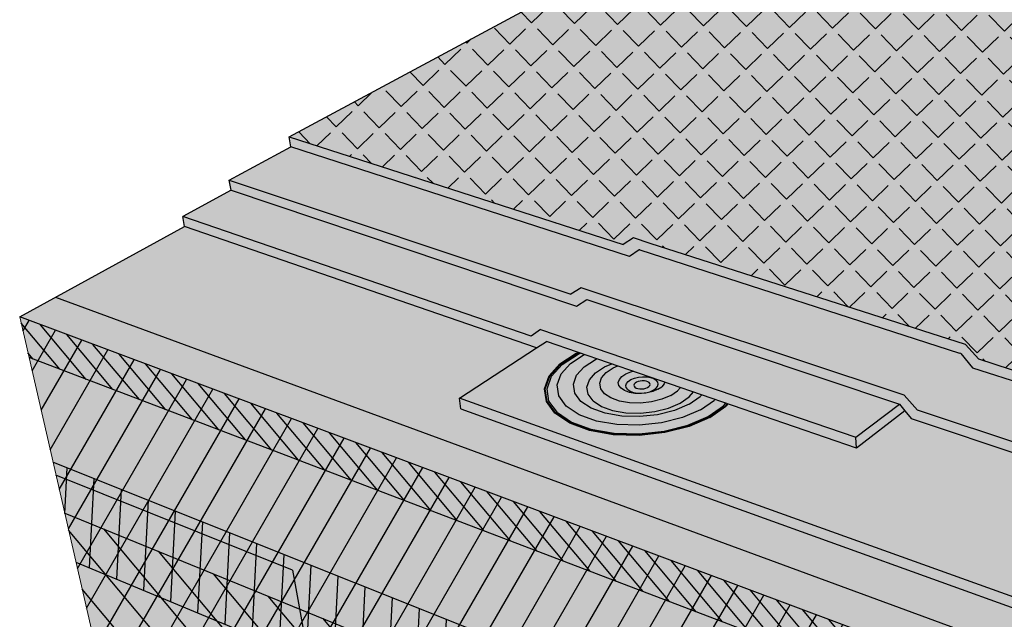
# Model space of a CAD drawing. Units: inches. Extents: x 1558.8 to 1598.7, y 1680.5 to 1730.4.
# Drawn here: x 1560.9 to 1578.7, y 1700.5 to 1711.3 of the extents above; entities that cross this region are included whole.
import ezdxf

# ---------------------------------------------------------------- set-up
doc = ezdxf.new("R2010")
doc.units = ezdxf.units.IN
doc.header["$MEASUREMENT"] = 0
for name, color, linetype in [('00 STATIC CONTENTS', 7, 'Continuous'), ('051 Membrane FoilFilm', 7, 'Continuous'), ('052 Membrane Granules', 7, 'Continuous'), ('057 Soprafix', 7, 'Continuous'), ('061 Rigid Insulation', 7, 'Continuous'), ('062 + Coverboard', 7, 'Continuous'), ('063 + Rigid Insulation (2nd Layer)', 7, 'Continuous'), ('064 ++ Rigid Insulation (3rd Layer)', 7, 'Continuous'), ('066 Lightweight Insulating Concrete', 7, 'Continuous'), ('067 + Base Sheet or Anchor Sheet', 7, 'Continuous')]:
    doc.layers.add(name, color=color, linetype=linetype)
pattern_1 = [(69, (0, 0), (1.39722585, 0.3483675), [0.15, -1.65]), (14, (0, 0), (-0.7521635, 1.3320772), [0.12, -1.32]), (119.451444, (0.1164, 0.029), (0.6450623, 1.68044475), [0.1274804, -1.4022842]), (65.1842, (-0.1302, 0.3782), (2.1259686, 0.3819165), [0.225, -2.475]), (115.63564, (0.047, 0.41), (1.1331965, 2.4506868), [0.1912207, -2.1034275]), (10.18416, (-0.1302, 0.3782), (1.1331965, 2.4506868), [0.18, -1.98]), (40, (0.0914, 0.3488), (1.3909332, -0.3726994), [0.15, -1.65]), (345, (0.0914, 0.3488), (-0.0120532, 1.5297171), [0.12, -1.32]), (90.451445, (0.2073, 0.3177), (1.37888, 1.1570177), [0.1274804, -1.4022842]), (56.5, (0, 0), (-0.19376454, 0.63743237), [0, -1.304, 0, -1.34, 0, -1.325]), (26.5, (0, 0), (0.24065848, 0.91714133), [0, -0.764, 0, -1.274, 0, -0.505]), (346.5, (-0.4217, -0.1452), (1.02416435, 0.30493907), [0, -0.5, 0, -1.56, 0, -2.07]), (336.5, (-0.6108, -0.2103), (1.03764472, 0.56903593), [0, -0.65, 0, -1.036, 0, -1.47])]

msp = doc.modelspace()

# ---------------------------------------------------------------- hatches: boundary and pattern name
at = {"layer": '00 STATIC CONTENTS'}
h = msp.add_hatch(color=9, dxfattribs=at)
h.dxf.hatch_style = 1
h.paths.add_polyline_path([(1596.656, 1710.839), (1588.203, 1712.827), (1588.02, 1713.039), (1582.804, 1714.248), (1582.618, 1714.13), (1577.243, 1715.383), (1565.799, 1709.215), (1571.844, 1707.266), (1572.03, 1707.386), (1572.331, 1707.289), (1578.038, 1705.458), (1578.274, 1705.192), (1588.334, 1701.946)])
h = msp.add_hatch(color=252, dxfattribs=at)
h.dxf.hatch_style = 1
h.paths.add_polyline_path([(1572.13, 1707.173), (1571.956, 1707.05), (1565.829, 1709.037), (1564.713, 1708.432), (1570.893, 1706.367), (1571.079, 1706.486), (1576.925, 1704.542), (1577.165, 1704.271), (1587.461, 1700.831), (1588.313, 1701.746), (1578.161, 1705.038), (1577.952, 1705.295), (1577.926, 1705.304)])
h.paths.add_polyline_path([(1572.331, 1707.289), (1572.03, 1707.386), (1571.844, 1707.266), (1565.799, 1709.215), (1565.829, 1709.037), (1571.956, 1707.05), (1572.13, 1707.173), (1577.926, 1705.304), (1577.952, 1705.295), (1578.161, 1705.038), (1588.313, 1701.746), (1588.334, 1701.946), (1578.274, 1705.192), (1578.038, 1705.458)])
h.paths.add_polyline_path([(1596.626, 1710.679), (1596.656, 1710.839), (1588.334, 1701.946), (1588.313, 1701.746)])
h = msp.add_hatch(color=252, dxfattribs=at)
h.dxf.hatch_style = 1
h.paths.add_polyline_path([(1576.925, 1704.542), (1571.079, 1706.486), (1570.893, 1706.367), (1564.713, 1708.432), (1564.745, 1708.252), (1570.998, 1706.152), (1571.181, 1706.27), (1576.841, 1704.379), (1576.94, 1704.257), (1577.054, 1704.118), (1587.441, 1700.629), (1587.461, 1700.831), (1577.165, 1704.271)])
h.paths.add_polyline_path([(1596.594, 1710.507), (1596.626, 1710.679), (1587.461, 1700.831), (1587.441, 1700.629)])
h = msp.add_hatch(color=252, dxfattribs=at)
h.dxf.hatch_style = 1
h.paths.add_polyline_path([(1568.879, 1704.486), (1568.905, 1704.296), (1585.465, 1698.318), (1585.487, 1698.521)])
h.paths.add_polyline_path([(1577.054, 1704.118), (1576.94, 1704.257), (1576.063, 1703.584), (1570.453, 1705.513), (1570.272, 1705.396), (1568.879, 1704.486), (1585.487, 1698.521), (1587.441, 1700.629)])
h.paths.add_polyline_path([(1570.347, 1705.73), (1570.176, 1705.609), (1563.872, 1707.776), (1563.906, 1707.595), (1570.272, 1705.396), (1570.453, 1705.513), (1576.063, 1703.584), (1576.054, 1703.779)])
h.paths.add_polyline_path([(1571.181, 1706.27), (1570.998, 1706.152), (1564.745, 1708.252), (1563.872, 1707.776), (1570.176, 1705.609), (1570.347, 1705.73), (1576.054, 1703.779), (1576.841, 1704.379)])
h.paths.add_polyline_path([(1576.94, 1704.257), (1576.841, 1704.379), (1576.054, 1703.779), (1576.063, 1703.584)], flags=17)
h.paths.add_polyline_path([(1596.561, 1710.336), (1596.594, 1710.507), (1587.441, 1700.629), (1585.487, 1698.521), (1585.465, 1698.318)])
h = msp.add_hatch(color=9, dxfattribs=at)
h.dxf.hatch_style = 1
h.paths.add_polyline_path([(1562.338, 1699.779), (1562.398, 1699.519), (1562.519, 1698.993), (1583.962, 1689.546), (1584.012, 1690.392)])
h.paths.add_polyline_path([(1595.341, 1703.852), (1595.407, 1704.2), (1595.48, 1704.591), (1584.012, 1690.392), (1583.962, 1689.546)])
h.paths.add_polyline_path([(1595.48, 1704.591), (1596.434, 1709.658), (1584.36, 1696.354), (1584.012, 1690.392)])
h.paths.add_polyline_path([(1584.36, 1696.354), (1561.09, 1705.222), (1562.338, 1699.779), (1584.012, 1690.392)])
h.paths.add_polyline_path([(1560.921, 1705.957), (1561.09, 1705.222), (1584.36, 1696.354), (1584.408, 1697.174)])
h.paths.add_polyline_path([(1596.434, 1709.658), (1596.561, 1710.336), (1584.408, 1697.174), (1584.36, 1696.354)])
h = msp.add_hatch(color=9, dxfattribs=at)
h.dxf.hatch_style = 1
h.paths.add_polyline_path([(1570.272, 1705.396), (1563.906, 1707.595), (1560.921, 1705.957), (1584.408, 1697.174), (1585.465, 1698.318), (1568.905, 1704.296), (1568.879, 1704.486)])
at = {"layer": '051 Membrane FoilFilm'}
h = msp.add_hatch(dxfattribs=at)
h.set_pattern_fill('ANGLE', scale=2, angle=44)
h.set_pattern_definition([(44, (0, 0), (-0.3820621, 0.39563689), [0.4, -0.15]), (134, (0, 0), (-0.39563689, -0.3820621), [0.4, -0.15])])
h.paths.add_polyline_path([(1596.656, 1710.839), (1588.203, 1712.827), (1588.02, 1713.039), (1582.804, 1714.248), (1582.618, 1714.13), (1577.243, 1715.383), (1565.799, 1709.215), (1571.844, 1707.266), (1572.03, 1707.386), (1572.331, 1707.289), (1578.038, 1705.458), (1578.274, 1705.192), (1588.334, 1701.946)])
at = {"layer": '052 Membrane Granules'}
h = msp.add_hatch(dxfattribs=at)
h.set_pattern_fill('AR-SAND', scale=0.2, angle=44)
h.set_pattern_definition([(81.5, (0, 0), (-0.276759578, 0.268456432), [0, -0.304, 0, -0.34, 0, -0.325]), (51.5, (0, 0), (-0.13747131, 0.65189444), [0, -0.164, 0, -0.274, 0, -0.105]), (11.5, (-0.17696, -0.1709), (0.447239015, 0.4334671), [0, -0.1, 0, -0.36, 0, -0.47]), (1.5, (-0.17696, -0.1709), (0.31054837, 0.5439156), [0, -0.05, 0, -0.236, 0, -0.27])])
h.paths.add_polyline_path([(1596.656, 1710.839), (1588.203, 1712.827), (1588.02, 1713.039), (1582.804, 1714.248), (1582.618, 1714.13), (1577.243, 1715.383), (1565.799, 1709.215), (1571.844, 1707.266), (1572.03, 1707.386), (1572.331, 1707.289), (1578.038, 1705.458), (1578.274, 1705.192), (1588.334, 1701.946)])
at = {"layer": '057 Soprafix'}
h = msp.add_hatch(color=254, dxfattribs=at)
h.dxf.hatch_style = 1
h.paths.add_polyline_path([(1570.431, 1704.657), (1570.515, 1704.887), (1570.711, 1705.105), (1571.003, 1705.294), (1571.043, 1705.31), (1571.031, 1705.314), (1570.993, 1705.299), (1570.698, 1705.108), (1570.501, 1704.889), (1570.416, 1704.656), (1570.451, 1704.425), (1570.607, 1704.213), (1570.873, 1704.033), (1571.233, 1703.901), (1571.662, 1703.825), (1572.128, 1703.813), (1572.597, 1703.864), (1573.035, 1703.975), (1573.411, 1704.137), (1573.699, 1704.339), (1573.736, 1704.384), (1573.724, 1704.389), (1573.686, 1704.342), (1573.401, 1704.142), (1573.028, 1703.981), (1572.593, 1703.871), (1572.128, 1703.821), (1571.666, 1703.833), (1571.242, 1703.908), (1570.885, 1704.039), (1570.62, 1704.217), (1570.466, 1704.428)])
h.paths.add_polyline_path([(1570.463, 1704.658), (1570.546, 1704.885), (1570.738, 1705.098), (1571.024, 1705.284), (1571.069, 1705.302), (1571.043, 1705.31), (1571.003, 1705.294), (1570.711, 1705.105), (1570.515, 1704.887), (1570.431, 1704.657), (1570.466, 1704.428), (1570.62, 1704.217), (1570.885, 1704.039), (1571.242, 1703.908), (1571.666, 1703.833), (1572.128, 1703.821), (1572.593, 1703.871), (1573.028, 1703.981), (1573.401, 1704.142), (1573.686, 1704.342), (1573.724, 1704.389), (1573.697, 1704.398), (1573.658, 1704.349), (1573.378, 1704.153), (1573.012, 1703.996), (1572.585, 1703.888), (1572.129, 1703.838), (1571.676, 1703.85), (1571.259, 1703.924), (1570.909, 1704.052), (1570.65, 1704.227), (1570.498, 1704.433)], flags=17)
h.paths.add_polyline_path([(1570.94, 1704.737), (1570.997, 1704.9), (1571.134, 1705.054), (1571.34, 1705.188), (1571.366, 1705.199), (1571.136, 1705.278), (1570.888, 1705.117), (1570.717, 1704.927), (1570.645, 1704.725), (1570.677, 1704.526), (1570.812, 1704.342), (1571.044, 1704.187), (1571.356, 1704.073), (1571.727, 1704.008), (1572.129, 1703.997), (1572.535, 1704.041), (1572.914, 1704.137), (1573.24, 1704.277), (1573.491, 1704.451), (1573.502, 1704.465), (1573.262, 1704.547), (1573.236, 1704.516), (1573.034, 1704.376), (1572.771, 1704.264), (1572.465, 1704.187), (1572.139, 1704.152), (1571.815, 1704.161), (1571.516, 1704.213), (1571.265, 1704.304), (1571.077, 1704.428), (1570.967, 1704.576)], flags=16)
h = msp.add_hatch(color=254, dxfattribs=at)
h.dxf.hatch_style = 1
h.paths.add_polyline_path([(1572.477, 1704.739), (1572.469, 1704.777), (1572.441, 1704.812), (1572.396, 1704.84), (1572.337, 1704.861), (1572.267, 1704.873), (1572.192, 1704.875), (1572.116, 1704.867), (1572.044, 1704.85), (1571.982, 1704.824), (1571.933, 1704.791), (1571.901, 1704.754), (1571.889, 1704.715), (1571.896, 1704.677), (1571.923, 1704.642), (1571.968, 1704.613), (1572.028, 1704.592), (1572.098, 1704.58), (1572.174, 1704.578), (1572.251, 1704.586), (1572.323, 1704.604), (1572.385, 1704.63), (1572.433, 1704.663), (1572.465, 1704.7)], flags=0)
h.paths.add_polyline_path([(1572.036, 1704.721), (1572.042, 1704.741), (1572.058, 1704.759), (1572.082, 1704.776), (1572.113, 1704.789), (1572.149, 1704.797), (1572.187, 1704.801), (1572.225, 1704.8), (1572.26, 1704.794), (1572.29, 1704.784), (1572.312, 1704.769), (1572.326, 1704.752), (1572.33, 1704.733), (1572.324, 1704.714), (1572.308, 1704.695), (1572.284, 1704.679), (1572.253, 1704.666), (1572.217, 1704.657), (1572.178, 1704.653), (1572.14, 1704.654), (1572.105, 1704.66), (1572.076, 1704.67), (1572.053, 1704.685), (1572.04, 1704.702)], flags=0)
h.paths.add_polyline_path([(1572.583, 1704.748), (1572.593, 1704.778), (1572.022, 1704.974), (1571.977, 1704.963), (1571.888, 1704.926), (1571.818, 1704.879), (1571.772, 1704.826), (1571.753, 1704.77), (1571.764, 1704.715), (1571.802, 1704.665), (1571.867, 1704.623), (1571.953, 1704.592), (1572.054, 1704.574), (1572.164, 1704.572), (1572.275, 1704.583), (1572.379, 1704.609), (1572.469, 1704.647), (1572.539, 1704.694)], flags=0)
h.paths.add_polyline_path([(1571.901, 1704.754), (1571.933, 1704.791), (1571.982, 1704.824), (1572.044, 1704.85), (1572.116, 1704.867), (1572.192, 1704.875), (1572.267, 1704.873), (1572.337, 1704.861), (1572.396, 1704.84), (1572.441, 1704.812), (1572.469, 1704.777), (1572.477, 1704.739), (1572.465, 1704.7), (1572.433, 1704.663), (1572.385, 1704.63), (1572.323, 1704.604), (1572.251, 1704.586), (1572.174, 1704.578), (1572.098, 1704.58), (1572.028, 1704.592), (1571.968, 1704.613), (1571.923, 1704.642), (1571.896, 1704.677), (1571.889, 1704.715)], flags=0)
h.paths.add_polyline_path([(1571.764, 1704.715), (1571.753, 1704.77), (1571.772, 1704.826), (1571.818, 1704.879), (1571.888, 1704.926), (1571.977, 1704.963), (1572.022, 1704.974), (1571.743, 1705.07), (1571.659, 1705.035), (1571.533, 1704.952), (1571.45, 1704.857), (1571.416, 1704.756), (1571.434, 1704.657), (1571.503, 1704.567), (1571.618, 1704.491), (1571.773, 1704.435), (1571.955, 1704.404), (1572.154, 1704.398), (1572.353, 1704.42), (1572.541, 1704.466), (1572.702, 1704.535), (1572.827, 1704.62), (1572.877, 1704.68), (1572.593, 1704.778), (1572.583, 1704.748), (1572.539, 1704.694), (1572.469, 1704.647), (1572.379, 1704.609), (1572.275, 1704.583), (1572.164, 1704.572), (1572.054, 1704.574), (1571.953, 1704.592), (1571.867, 1704.623), (1571.802, 1704.665)], flags=16)
h.paths.add_polyline_path([(1571.185, 1704.687), (1571.23, 1704.819), (1571.34, 1704.943), (1571.506, 1705.052), (1571.636, 1705.106), (1571.366, 1705.199), (1571.34, 1705.188), (1571.134, 1705.054), (1570.997, 1704.9), (1570.94, 1704.737), (1570.967, 1704.576), (1571.077, 1704.428), (1571.265, 1704.304), (1571.516, 1704.213), (1571.815, 1704.161), (1572.139, 1704.152), (1572.465, 1704.187), (1572.771, 1704.264), (1573.034, 1704.376), (1573.236, 1704.516), (1573.262, 1704.547), (1573.111, 1704.599), (1573.036, 1704.509), (1572.872, 1704.396), (1572.66, 1704.306), (1572.414, 1704.244), (1572.152, 1704.216), (1571.891, 1704.223), (1571.651, 1704.265), (1571.449, 1704.338), (1571.297, 1704.438), (1571.208, 1704.557)], flags=17)
h.paths.add_polyline_path([(1570.645, 1704.725), (1570.717, 1704.927), (1570.888, 1705.117), (1571.136, 1705.278), (1571.069, 1705.302), (1571.024, 1705.284), (1570.738, 1705.098), (1570.546, 1704.885), (1570.463, 1704.658), (1570.498, 1704.433), (1570.65, 1704.227), (1570.909, 1704.052), (1571.259, 1703.924), (1571.676, 1703.85), (1572.129, 1703.838), (1572.585, 1703.888), (1573.012, 1703.996), (1573.378, 1704.153), (1573.658, 1704.349), (1573.697, 1704.398), (1573.502, 1704.465), (1573.491, 1704.451), (1573.24, 1704.277), (1572.914, 1704.137), (1572.535, 1704.041), (1572.129, 1703.997), (1571.727, 1704.008), (1571.356, 1704.073), (1571.044, 1704.187), (1570.812, 1704.342), (1570.677, 1704.526)])
h = msp.add_hatch(color=254, dxfattribs=at)
h.dxf.hatch_style = 1
h.paths.add_polyline_path([(1571.503, 1704.567), (1571.434, 1704.657), (1571.416, 1704.756), (1571.45, 1704.857), (1571.533, 1704.952), (1571.659, 1705.035), (1571.743, 1705.07), (1571.636, 1705.106), (1571.506, 1705.052), (1571.34, 1704.943), (1571.23, 1704.819), (1571.185, 1704.687), (1571.208, 1704.557), (1571.297, 1704.438), (1571.449, 1704.338), (1571.651, 1704.265), (1571.891, 1704.223), (1572.152, 1704.216), (1572.414, 1704.244), (1572.66, 1704.306), (1572.872, 1704.396), (1573.036, 1704.509), (1573.111, 1704.599), (1572.877, 1704.68), (1572.827, 1704.62), (1572.702, 1704.535), (1572.541, 1704.466), (1572.353, 1704.42), (1572.154, 1704.398), (1571.955, 1704.404), (1571.773, 1704.435), (1571.618, 1704.491)])
h.paths.add_polyline_path([(1572.477, 1704.739), (1572.469, 1704.777), (1572.441, 1704.812), (1572.396, 1704.84), (1572.337, 1704.861), (1572.267, 1704.873), (1572.192, 1704.875), (1572.116, 1704.867), (1572.044, 1704.85), (1571.982, 1704.824), (1571.933, 1704.791), (1571.901, 1704.754), (1571.889, 1704.715), (1571.896, 1704.677), (1571.923, 1704.642), (1571.968, 1704.613), (1572.028, 1704.592), (1572.098, 1704.58), (1572.174, 1704.578), (1572.251, 1704.586), (1572.323, 1704.604), (1572.385, 1704.63), (1572.433, 1704.663), (1572.465, 1704.7)], flags=0)
h.paths.add_polyline_path([(1572.036, 1704.721), (1572.042, 1704.741), (1572.058, 1704.759), (1572.082, 1704.776), (1572.113, 1704.789), (1572.149, 1704.797), (1572.187, 1704.801), (1572.225, 1704.8), (1572.26, 1704.794), (1572.29, 1704.784), (1572.312, 1704.769), (1572.326, 1704.752), (1572.33, 1704.733), (1572.324, 1704.714), (1572.308, 1704.695), (1572.284, 1704.679), (1572.253, 1704.666), (1572.217, 1704.657), (1572.178, 1704.653), (1572.14, 1704.654), (1572.105, 1704.66), (1572.076, 1704.67), (1572.053, 1704.685), (1572.04, 1704.702)], flags=0)
h.paths.add_polyline_path([(1572.022, 1704.974), (1571.977, 1704.963), (1571.888, 1704.926), (1571.818, 1704.879), (1571.772, 1704.826), (1571.753, 1704.77), (1571.764, 1704.715), (1571.802, 1704.665), (1571.867, 1704.623), (1571.953, 1704.592), (1572.054, 1704.574), (1572.164, 1704.572), (1572.275, 1704.583), (1572.379, 1704.609), (1572.469, 1704.647), (1572.539, 1704.694), (1572.583, 1704.748), (1572.593, 1704.778)], flags=17)
h.paths.add_polyline_path([(1571.933, 1704.791), (1571.982, 1704.824), (1572.044, 1704.85), (1572.116, 1704.867), (1572.192, 1704.875), (1572.267, 1704.873), (1572.337, 1704.861), (1572.396, 1704.84), (1572.441, 1704.812), (1572.469, 1704.777), (1572.477, 1704.739), (1572.465, 1704.7), (1572.433, 1704.663), (1572.385, 1704.63), (1572.323, 1704.604), (1572.251, 1704.586), (1572.174, 1704.578), (1572.098, 1704.58), (1572.028, 1704.592), (1571.968, 1704.613), (1571.923, 1704.642), (1571.896, 1704.677), (1571.889, 1704.715), (1571.901, 1704.754)], flags=16)
h = msp.add_hatch(color=254, dxfattribs=at)
h.dxf.hatch_style = 1
h.paths.add_polyline_path([(1572.477, 1704.739), (1572.469, 1704.777), (1572.441, 1704.812), (1572.396, 1704.84), (1572.337, 1704.861), (1572.267, 1704.873), (1572.192, 1704.875), (1572.116, 1704.867), (1572.044, 1704.85), (1571.982, 1704.824), (1571.933, 1704.791), (1571.901, 1704.754), (1571.889, 1704.715), (1571.896, 1704.677), (1571.923, 1704.642), (1571.968, 1704.613), (1572.028, 1704.592), (1572.098, 1704.58), (1572.174, 1704.578), (1572.251, 1704.586), (1572.323, 1704.604), (1572.385, 1704.63), (1572.433, 1704.663), (1572.465, 1704.7)])
h.paths.add_polyline_path([(1572.036, 1704.721), (1572.042, 1704.741), (1572.058, 1704.759), (1572.082, 1704.776), (1572.113, 1704.789), (1572.149, 1704.797), (1572.187, 1704.801), (1572.225, 1704.8), (1572.26, 1704.794), (1572.29, 1704.784), (1572.312, 1704.769), (1572.326, 1704.752), (1572.33, 1704.733), (1572.324, 1704.714), (1572.308, 1704.695), (1572.284, 1704.679), (1572.253, 1704.666), (1572.217, 1704.657), (1572.178, 1704.653), (1572.14, 1704.654), (1572.105, 1704.66), (1572.076, 1704.67), (1572.053, 1704.685), (1572.04, 1704.702)], flags=16)
at = {"layer": '061 Rigid Insulation'}
h = msp.add_hatch(dxfattribs=at)
h.set_pattern_fill('ANSI31', scale=4, angle=15)
h.paths.add_polyline_path([(1583.962, 1689.546), (1584.012, 1690.392), (1584.36, 1696.354), (1584.408, 1697.174), (1560.921, 1705.957), (1561.09, 1705.222), (1562.338, 1699.779), (1562.398, 1699.519), (1562.519, 1698.993)])
at = {"layer": '062 + Coverboard'}
h = msp.add_hatch(color=9, dxfattribs=at)
h.dxf.hatch_style = 1
h.paths.add_polyline_path([(1560.921, 1705.957), (1561.09, 1705.222), (1584.36, 1696.354), (1584.36, 1696.354), (1584.408, 1697.174)])
h.paths.add_polyline_path([(1596.431, 1709.645), (1596.434, 1709.658), (1596.561, 1710.336), (1584.408, 1697.174), (1584.36, 1696.354), (1584.368, 1696.351)])
h = msp.add_hatch(dxfattribs=at)
h.set_pattern_fill('ANSI31', scale=2, angle=85)
h.paths.add_polyline_path([(1584.36, 1696.354), (1584.36, 1696.354), (1584.408, 1697.174), (1560.921, 1705.957), (1561.09, 1705.222)])
at = {"layer": '063 + Rigid Insulation (2nd Layer)'}
h = msp.add_hatch(color=9, dxfattribs=at)
h.dxf.hatch_style = 1
h.paths.add_polyline_path([(1561.736, 1702.407), (1562.338, 1699.779), (1562.398, 1699.519), (1562.519, 1698.993), (1583.962, 1689.546), (1584.012, 1690.392), (1584.179, 1693.246)])
h.paths.add_polyline_path([(1595.341, 1703.852), (1595.407, 1704.2), (1595.48, 1704.591), (1595.94, 1707.033), (1584.178, 1693.234), (1584.012, 1690.392), (1583.962, 1689.546)])
h = msp.add_hatch(dxfattribs=at)
h.set_pattern_fill('ANSI31', scale=4, angle=85)
h.paths.add_polyline_path([(1561.736, 1702.407), (1562.338, 1699.779), (1562.398, 1699.519), (1562.519, 1698.993), (1583.962, 1689.546), (1584.012, 1690.392), (1584.179, 1693.246)])
at = {"layer": '064 ++ Rigid Insulation (3rd Layer)'}
h = msp.add_hatch(color=9, dxfattribs=at)
h.dxf.hatch_style = 1
h.paths.add_polyline_path([(1561.524, 1703.328), (1561.736, 1702.407), (1584.179, 1693.246), (1584.238, 1694.258)])
h.paths.add_polyline_path([(1561.736, 1702.407), (1561.939, 1701.52), (1584.122, 1692.278), (1584.179, 1693.246)])
h.paths.add_polyline_path([(1595.94, 1707.033), (1596.101, 1707.89), (1584.237, 1694.246), (1584.179, 1693.246), (1584.186, 1693.244)])
h.paths.add_polyline_path([(1595.784, 1706.205), (1595.94, 1707.033), (1584.178, 1693.234), (1584.122, 1692.278), (1584.129, 1692.275)])
h = msp.add_hatch(dxfattribs=at)
h.set_pattern_fill('ANSI31', scale=4, angle=42)
h.paths.add_polyline_path([(1561.524, 1703.328), (1561.736, 1702.407), (1584.179, 1693.246), (1584.238, 1694.258)])
h.paths.add_polyline_path([(1561.736, 1702.407), (1561.939, 1701.52), (1584.122, 1692.278), (1584.179, 1693.246)])
at = {"layer": '066 Lightweight Insulating Concrete'}
h = msp.add_hatch(dxfattribs=at)
h.set_pattern_fill('AR-CONC', scale=0.2, angle=19)
h.set_pattern_definition(pattern_1)
h.paths.add_polyline_path([(1560.921, 1705.957), (1561.09, 1705.222), (1561.578, 1703.093), (1565.859, 1701.374), (1566.556, 1697.508), (1562.447, 1699.306), (1562.519, 1698.993), (1583.962, 1689.546), (1583.982, 1689.882), (1579.769, 1691.725), (1579.753, 1695.794), (1584.223, 1693.999), (1584.36, 1696.354), (1584.408, 1697.174)])
h.paths.add_polyline_path([(1576.574, 1697.071), (1576.762, 1693.041), (1569.024, 1696.427), (1568.44, 1700.338)], flags=16)
h.paths.add_polyline_path([(1591.868, 1702.836), (1591.308, 1699.036), (1583.982, 1689.882), (1583.962, 1689.546), (1595.341, 1703.852), (1595.396, 1704.146), (1592.51, 1700.538), (1593.106, 1704.268), (1596.063, 1707.686), (1596.434, 1709.658), (1596.561, 1710.336), (1584.408, 1697.174), (1584.36, 1696.354), (1584.223, 1693.999)])
h = msp.add_hatch(color=9, dxfattribs=at)
h.dxf.hatch_style = 1
h.paths.add_polyline_path([(1565.859, 1701.374), (1561.578, 1703.093), (1562.338, 1699.779), (1562.398, 1699.519), (1562.447, 1699.306), (1566.556, 1697.508)])
h.paths.add_polyline_path([(1576.574, 1697.071), (1568.44, 1700.338), (1569.024, 1696.427), (1576.762, 1693.041)])
h.paths.add_polyline_path([(1579.753, 1695.794), (1579.769, 1691.725), (1583.982, 1689.882), (1584.012, 1690.392), (1584.223, 1693.999)])
h.paths.add_polyline_path([(1591.308, 1699.036), (1591.868, 1702.836), (1584.223, 1693.999), (1584.012, 1690.392), (1583.982, 1689.882)])
h.paths.add_polyline_path([(1595.396, 1704.146), (1595.407, 1704.2), (1595.48, 1704.591), (1596.063, 1707.686), (1593.106, 1704.268), (1592.51, 1700.538)])
h = msp.add_hatch(dxfattribs=at)
h.set_pattern_fill('AR-CONC', scale=0.2, angle=19)
h.set_pattern_definition(pattern_1)
h.paths.add_polyline_path([(1565.859, 1701.374), (1561.578, 1703.093), (1562.338, 1699.779), (1562.398, 1699.519), (1562.447, 1699.306), (1566.556, 1697.508)])
h.paths.add_polyline_path([(1576.574, 1697.071), (1568.44, 1700.338), (1569.024, 1696.427), (1576.762, 1693.041)])
h.paths.add_polyline_path([(1584.223, 1693.999), (1579.753, 1695.794), (1579.769, 1691.725), (1583.982, 1689.882), (1584.012, 1690.392)])
h.paths.add_polyline_path([(1591.308, 1699.036), (1591.868, 1702.836), (1584.223, 1693.999), (1584.012, 1690.392), (1583.982, 1689.882)])
h.paths.add_polyline_path([(1595.396, 1704.146), (1595.407, 1704.2), (1595.48, 1704.591), (1596.063, 1707.686), (1593.106, 1704.268), (1592.51, 1700.538)])
h = msp.add_hatch(dxfattribs=at)
h.set_pattern_fill('HONEY', scale=2, angle=68)
h.paths.add_polyline_path([(1565.859, 1701.374), (1561.578, 1703.093), (1562.338, 1699.779), (1562.398, 1699.519), (1562.447, 1699.306), (1566.556, 1697.508)])
h.paths.add_polyline_path([(1568.44, 1700.338), (1569.024, 1696.427), (1576.762, 1693.041), (1576.574, 1697.071)])
h.paths.add_polyline_path([(1584.223, 1693.999), (1579.753, 1695.794), (1579.769, 1691.725), (1583.982, 1689.882), (1584.012, 1690.392)])
at = {"layer": '067 + Base Sheet or Anchor Sheet'}
h = msp.add_hatch(color=253, dxfattribs=at)
h.dxf.hatch_style = 1
h.paths.add_polyline_path([(1563.906, 1707.595), (1561.569, 1706.312), (1584.92, 1697.728), (1585.465, 1698.318), (1568.905, 1704.296), (1568.879, 1704.486), (1570.272, 1705.396)])

# ---------------------------------------------------------------- linework, layer by layer
at = {"layer": '00 STATIC CONTENTS'}
for p, q in [((1565.799, 1709.215), (1577.243, 1715.383)), ((1565.799, 1709.215), (1571.844, 1707.266)), ((1565.829, 1709.037), (1565.799, 1709.215)), ((1564.713, 1708.432), (1565.829, 1709.037)), ((1571.956, 1707.05), (1565.829, 1709.037)), ((1564.713, 1708.432), (1570.893, 1706.367)), ((1564.745, 1708.252), (1564.713, 1708.432)), ((1564.745, 1708.252), (1563.872, 1707.776)), ((1564.745, 1708.252), (1570.998, 1706.152)), ((1570.176, 1705.609), (1563.872, 1707.776)), ((1563.906, 1707.595), (1563.872, 1707.776)), ((1560.921, 1705.957), (1563.906, 1707.595)), ((1570.272, 1705.396), (1563.906, 1707.595)), ((1572.03, 1707.386), (1571.844, 1707.266)), ((1572.331, 1707.289), (1572.03, 1707.386)), ((1578.038, 1705.458), (1572.331, 1707.289)), ((1572.13, 1707.173), (1571.956, 1707.05)), ((1572.143, 1707.169), (1572.13, 1707.173)), ((1572.143, 1707.169), (1577.926, 1705.304)), ((1571.079, 1706.486), (1570.893, 1706.367)), ((1576.925, 1704.542), (1571.079, 1706.486)), ((1570.998, 1706.152), (1571.181, 1706.27)), ((1571.181, 1706.27), (1576.841, 1704.379)), ((1584.408, 1697.174), (1560.921, 1705.957)), ((1570.347, 1705.73), (1570.176, 1705.609)), ((1570.347, 1705.73), (1576.054, 1703.779)), ((1570.272, 1705.396), (1570.453, 1705.513)), ((1576.063, 1703.584), (1570.453, 1705.513)), ((1578.274, 1705.192), (1578.038, 1705.458)), ((1568.879, 1704.486), (1570.272, 1705.396)), ((1577.952, 1705.295), (1577.926, 1705.304)), ((1577.952, 1705.295), (1578.161, 1705.038)), ((1588.334, 1701.946), (1578.274, 1705.192)), ((1578.161, 1705.038), (1588.313, 1701.746)), ((1577.165, 1704.271), (1576.925, 1704.542)), ((1585.487, 1698.521), (1568.879, 1704.486)), ((1568.905, 1704.296), (1568.879, 1704.486)), ((1576.054, 1703.779), (1576.841, 1704.379)), ((1576.841, 1704.379), (1576.94, 1704.257)), ((1568.905, 1704.296), (1585.465, 1698.318)), ((1576.94, 1704.257), (1576.063, 1703.584)), ((1576.94, 1704.257), (1577.054, 1704.118)), ((1587.461, 1700.831), (1577.165, 1704.271)), ((1577.054, 1704.118), (1587.441, 1700.629)), ((1576.063, 1703.584), (1576.054, 1703.779))]:
    msp.add_line(p, q, dxfattribs=at)
at = {"layer": '00 STATIC CONTENTS', "lineweight": 9}
for p, q in [((1561.09, 1705.222), (1560.921, 1705.957)), ((1562.338, 1699.779), (1561.09, 1705.222))]:
    msp.add_line(p, q, dxfattribs=at)
at = {"layer": '057 Soprafix'}
for p, q in [((1570.698, 1705.108), (1570.993, 1705.299)), ((1570.711, 1705.105), (1571.003, 1705.294)), ((1570.738, 1705.098), (1571.024, 1705.284)), ((1570.888, 1705.117), (1571.136, 1705.278)), ((1570.993, 1705.299), (1571.031, 1705.314)), ((1571.003, 1705.294), (1571.043, 1705.31)), ((1571.024, 1705.284), (1571.069, 1705.302)), ((1570.501, 1704.889), (1570.698, 1705.108)), ((1570.515, 1704.887), (1570.711, 1705.105)), ((1570.546, 1704.885), (1570.738, 1705.098)), ((1570.717, 1704.927), (1570.888, 1705.117)), ((1571.134, 1705.054), (1571.34, 1705.188)), ((1571.34, 1705.188), (1571.366, 1705.199)), ((1571.506, 1705.052), (1571.636, 1705.106)), ((1571.659, 1705.035), (1571.743, 1705.07)), ((1570.645, 1704.725), (1570.717, 1704.927)), ((1570.94, 1704.737), (1570.997, 1704.9)), ((1570.997, 1704.9), (1571.134, 1705.054)), ((1571.23, 1704.819), (1571.34, 1704.943)), ((1571.34, 1704.943), (1571.506, 1705.052)), ((1571.45, 1704.857), (1571.533, 1704.952)), ((1571.533, 1704.952), (1571.659, 1705.035)), ((1571.818, 1704.879), (1571.888, 1704.926)), ((1571.888, 1704.926), (1571.977, 1704.963)), ((1571.977, 1704.963), (1572.022, 1704.974)), ((1570.416, 1704.656), (1570.501, 1704.889)), ((1570.431, 1704.657), (1570.515, 1704.887)), ((1570.463, 1704.658), (1570.546, 1704.885)), ((1570.677, 1704.526), (1570.645, 1704.725)), ((1570.967, 1704.576), (1570.94, 1704.737)), ((1571.185, 1704.687), (1571.23, 1704.819)), ((1571.416, 1704.756), (1571.45, 1704.857)), ((1571.434, 1704.657), (1571.416, 1704.756)), ((1571.753, 1704.77), (1571.772, 1704.826)), ((1571.764, 1704.715), (1571.753, 1704.77)), ((1571.802, 1704.665), (1571.764, 1704.715)), ((1571.772, 1704.826), (1571.818, 1704.879)), ((1571.889, 1704.715), (1571.901, 1704.754)), ((1571.896, 1704.677), (1571.889, 1704.715)), ((1571.901, 1704.754), (1571.933, 1704.791)), ((1571.933, 1704.791), (1571.982, 1704.824)), ((1571.982, 1704.824), (1572.044, 1704.85)), ((1572.042, 1704.741), (1572.036, 1704.721)), ((1572.036, 1704.721), (1572.04, 1704.702)), ((1572.058, 1704.759), (1572.042, 1704.741)), ((1572.044, 1704.85), (1572.116, 1704.867)), ((1572.082, 1704.776), (1572.058, 1704.759)), ((1572.113, 1704.789), (1572.082, 1704.776)), ((1572.149, 1704.797), (1572.113, 1704.789)), ((1572.116, 1704.867), (1572.192, 1704.875)), ((1572.187, 1704.801), (1572.149, 1704.797)), ((1572.225, 1704.8), (1572.187, 1704.801)), ((1572.192, 1704.875), (1572.267, 1704.873)), ((1572.26, 1704.794), (1572.225, 1704.8)), ((1572.29, 1704.784), (1572.26, 1704.794)), ((1572.267, 1704.873), (1572.337, 1704.861)), ((1572.312, 1704.769), (1572.29, 1704.784)), ((1572.308, 1704.695), (1572.324, 1704.714)), ((1572.326, 1704.752), (1572.312, 1704.769)), ((1572.324, 1704.714), (1572.33, 1704.733)), ((1572.33, 1704.733), (1572.326, 1704.752)), ((1572.337, 1704.861), (1572.396, 1704.84)), ((1572.396, 1704.84), (1572.441, 1704.812)), ((1572.469, 1704.777), (1572.441, 1704.812)), ((1572.465, 1704.7), (1572.477, 1704.739)), ((1572.477, 1704.739), (1572.469, 1704.777)), ((1572.583, 1704.748), (1572.539, 1704.694)), ((1572.593, 1704.778), (1572.583, 1704.748)), ((1570.451, 1704.425), (1570.416, 1704.656)), ((1570.466, 1704.428), (1570.431, 1704.657)), ((1570.498, 1704.433), (1570.463, 1704.658)), ((1571.077, 1704.428), (1570.967, 1704.576)), ((1571.208, 1704.557), (1571.185, 1704.687)), ((1571.297, 1704.438), (1571.208, 1704.557)), ((1571.503, 1704.567), (1571.434, 1704.657)), ((1571.618, 1704.491), (1571.503, 1704.567)), ((1571.867, 1704.623), (1571.802, 1704.665)), ((1571.953, 1704.592), (1571.867, 1704.623)), ((1571.923, 1704.642), (1571.896, 1704.677)), ((1571.923, 1704.642), (1571.968, 1704.613)), ((1572.054, 1704.574), (1571.953, 1704.592)), ((1571.968, 1704.613), (1572.028, 1704.592)), ((1572.028, 1704.592), (1572.098, 1704.58)), ((1572.04, 1704.702), (1572.053, 1704.685)), ((1572.053, 1704.685), (1572.076, 1704.67)), ((1572.164, 1704.572), (1572.054, 1704.574)), ((1572.076, 1704.67), (1572.105, 1704.66)), ((1572.098, 1704.58), (1572.174, 1704.578)), ((1572.105, 1704.66), (1572.14, 1704.654)), ((1572.14, 1704.654), (1572.178, 1704.653)), ((1572.275, 1704.583), (1572.164, 1704.572)), ((1572.174, 1704.578), (1572.251, 1704.586)), ((1572.178, 1704.653), (1572.217, 1704.657)), ((1572.217, 1704.657), (1572.253, 1704.666)), ((1572.251, 1704.586), (1572.323, 1704.604)), ((1572.253, 1704.666), (1572.284, 1704.679)), ((1572.379, 1704.609), (1572.275, 1704.583)), ((1572.284, 1704.679), (1572.308, 1704.695)), ((1572.323, 1704.604), (1572.385, 1704.63)), ((1572.469, 1704.647), (1572.379, 1704.609)), ((1572.385, 1704.63), (1572.433, 1704.663)), ((1572.433, 1704.663), (1572.465, 1704.7)), ((1572.469, 1704.647), (1572.539, 1704.694)), ((1572.702, 1704.535), (1572.541, 1704.466)), ((1572.702, 1704.535), (1572.827, 1704.62)), ((1572.877, 1704.68), (1572.827, 1704.62)), ((1573.036, 1704.509), (1573.111, 1704.599)), ((1573.262, 1704.547), (1573.236, 1704.516)), ((1570.607, 1704.213), (1570.451, 1704.425)), ((1570.62, 1704.217), (1570.466, 1704.428)), ((1570.65, 1704.227), (1570.498, 1704.433)), ((1570.812, 1704.342), (1570.677, 1704.526)), ((1571.265, 1704.304), (1571.077, 1704.428)), ((1571.297, 1704.438), (1571.449, 1704.338)), ((1571.773, 1704.435), (1571.618, 1704.491)), ((1571.955, 1704.404), (1571.773, 1704.435)), ((1572.154, 1704.398), (1571.955, 1704.404)), ((1572.353, 1704.42), (1572.154, 1704.398)), ((1572.541, 1704.466), (1572.353, 1704.42)), ((1572.66, 1704.306), (1572.872, 1704.396)), ((1573.034, 1704.376), (1572.771, 1704.264)), ((1572.872, 1704.396), (1573.036, 1704.509)), ((1573.034, 1704.376), (1573.236, 1704.516)), ((1573.24, 1704.277), (1573.491, 1704.451)), ((1573.502, 1704.465), (1573.491, 1704.451)), ((1573.658, 1704.349), (1573.697, 1704.398)), ((1573.724, 1704.389), (1573.686, 1704.342)), ((1573.736, 1704.384), (1573.699, 1704.339)), ((1570.873, 1704.033), (1570.607, 1704.213)), ((1570.885, 1704.039), (1570.62, 1704.217)), ((1570.65, 1704.227), (1570.909, 1704.052)), ((1571.044, 1704.187), (1570.812, 1704.342)), ((1571.356, 1704.073), (1571.044, 1704.187)), ((1571.516, 1704.213), (1571.265, 1704.304)), ((1571.449, 1704.338), (1571.651, 1704.265)), ((1571.815, 1704.161), (1571.516, 1704.213)), ((1571.651, 1704.265), (1571.891, 1704.223)), ((1571.891, 1704.223), (1572.152, 1704.216)), ((1572.465, 1704.187), (1572.139, 1704.152)), ((1572.152, 1704.216), (1572.414, 1704.244)), ((1572.414, 1704.244), (1572.66, 1704.306)), ((1572.771, 1704.264), (1572.465, 1704.187)), ((1573.24, 1704.277), (1572.914, 1704.137)), ((1573.378, 1704.153), (1573.658, 1704.349)), ((1573.401, 1704.142), (1573.686, 1704.342)), ((1573.411, 1704.137), (1573.699, 1704.339)), ((1571.233, 1703.901), (1570.873, 1704.033)), ((1571.242, 1703.908), (1570.885, 1704.039)), ((1570.909, 1704.052), (1571.259, 1703.924)), ((1571.727, 1704.008), (1571.356, 1704.073)), ((1572.129, 1703.997), (1571.727, 1704.008)), ((1572.139, 1704.152), (1571.815, 1704.161)), ((1572.535, 1704.041), (1572.129, 1703.997)), ((1572.914, 1704.137), (1572.535, 1704.041)), ((1573.012, 1703.996), (1573.378, 1704.153)), ((1573.401, 1704.142), (1573.028, 1703.981)), ((1573.411, 1704.137), (1573.035, 1703.975)), ((1571.662, 1703.825), (1571.233, 1703.901)), ((1571.666, 1703.833), (1571.242, 1703.908)), ((1571.259, 1703.924), (1571.676, 1703.85)), ((1572.128, 1703.813), (1571.662, 1703.825)), ((1572.128, 1703.821), (1571.666, 1703.833)), ((1571.676, 1703.85), (1572.129, 1703.838)), ((1572.593, 1703.871), (1572.128, 1703.821)), ((1572.597, 1703.864), (1572.128, 1703.813)), ((1572.129, 1703.838), (1572.585, 1703.888)), ((1572.585, 1703.888), (1573.012, 1703.996)), ((1573.028, 1703.981), (1572.593, 1703.871)), ((1573.035, 1703.975), (1572.597, 1703.864))]:
    msp.add_line(p, q, dxfattribs=at)
at = {"layer": '062 + Coverboard'}
msp.add_line((1584.368, 1696.351), (1561.09, 1705.222), dxfattribs=at)
at = {"layer": '063 + Rigid Insulation (2nd Layer)'}
msp.add_line((1561.736, 1702.407), (1584.186, 1693.244), dxfattribs=at)
at = {"layer": '064 ++ Rigid Insulation (3rd Layer)'}
for p, q in [((1561.524, 1703.328), (1584.245, 1694.255)), ((1561.939, 1701.52), (1584.129, 1692.275))]:
    msp.add_line(p, q, dxfattribs=at)
at = {"layer": '066 Lightweight Insulating Concrete'}
for q in [(1561.578, 1703.093), (1566.556, 1697.508)]:
    msp.add_line((1565.859, 1701.374), q, dxfattribs=at)
at = {"layer": '067 + Base Sheet or Anchor Sheet'}
msp.add_line((1561.569, 1706.312), (1584.92, 1697.728), dxfattribs=at)

doc.saveas('drawing.dxf')
